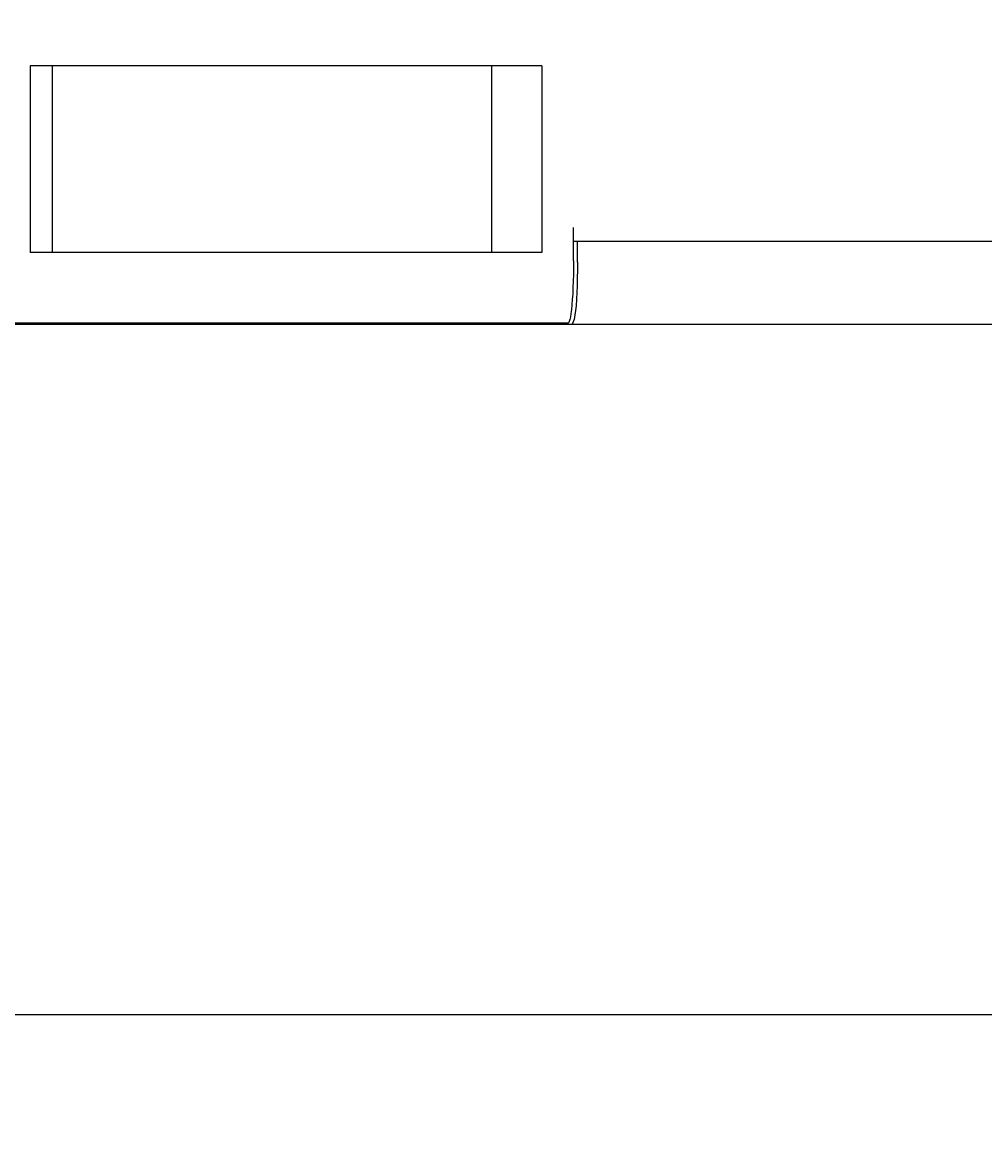
# Model space of a CAD drawing. Extents: x 0 to 841, y 0 to 594.
# Drawn here: x 495 to 518, y 257 to 284 of the extents above; entities that cross this region are included whole.
import ezdxf
from ezdxf.enums import TextEntityAlignment as Align

# ---------------------------------------------------------------- set-up
doc = ezdxf.new("R2010")
doc.units = 0
doc.header["$LTSCALE"] = 46.255
doc.header["$MEASUREMENT"] = 0
doc.layers.add('11000_LEFT', color=7, linetype='CONTINUOUS')
doc.layers.add('11100_DIM_LEFT', color=7, linetype='CONTINUOUS')
doc.dimstyles.get("Standard").update_dxf_attribs({"dimtxt": 0.18, "dimasz": 0.18, "dimexe": 0.18, "dimexo": 0.0625, "dimgap": 0.09, "dimtad": 0, "dimtih": 1, "dimtoh": 1, "dimdec": 4, "dimzin": 0, "dimdsep": 46, "dimtxsty": 'Standard', "dimcen": 0.09, "dimadec": 0, "dimazin": 0, "dimtfac": 1, "dimtdec": 4, "dimtofl": 0, "dimtmove": 0, "dimatfit": 3, "dimfxl": 1, "dimtolj": 1, "dimtzin": 0, "dimarcsym": 0})

# ---------------------------------------------------------------- blocks, each defined once
blk = doc.blocks.new('*D2')
at = {"layer": '11100_DIM_LEFT', "color": 7, "linetype": 'Continuous'}
for p, q in [((483.149, 563.719), (483.149, 229.997)), ((706.949, 559.812), (706.949, 229.997)), ((483.149, 231.997), (595.049, 231.997)), ((706.949, 231.997), (595.049, 231.997))]:
    blk.add_line(p, q, dxfattribs=at)
for points in [[(486.649, 232.497), (483.149, 231.997), (486.649, 231.497)], [(703.449, 231.497), (706.949, 231.997), (703.449, 232.497)]]:
    blk.add_solid(points, dxfattribs=at)
at = {"layer": '11100_DIM_LEFT', "color": 7, "linetype": 'Continuous', "width": 0.910714}
blk.add_text('223.8', height=3.5, dxfattribs=at).set_placement((601.325, 232.872), (614.075, 232.872), align=Align.FIT)
blk = doc.blocks.new('*D3')
at = {"layer": '11100_DIM_LEFT', "color": 7, "linetype": 'Continuous'}
for p, q in [((693.949, 277.655), (693.949, 258.043)), ((483.149, 276.719), (483.149, 258.043)), ((483.149, 260.043), (588.549, 260.043)), ((693.949, 260.043), (588.549, 260.043))]:
    blk.add_line(p, q, dxfattribs=at)
for points in [[(486.649, 260.543), (483.149, 260.043), (486.649, 259.543)], [(690.449, 259.543), (693.949, 260.043), (690.449, 260.543)]]:
    blk.add_solid(points, dxfattribs=at)
blk.add_text('210.8', height=3.5, dxfattribs=at).set_placement((584.125, 260.918), (596.375, 260.918), align=Align.FIT)
blk = doc.blocks.new('*D4')
at = {"layer": '11100_DIM_LEFT', "color": 7, "linetype": 'Continuous'}
for p, q in [((699.949, 437.664), (699.949, 243.96)), ((483.149, 276.719), (483.149, 243.96)), ((483.149, 245.96), (591.549, 245.96)), ((699.949, 245.96), (591.549, 245.96))]:
    blk.add_line(p, q, dxfattribs=at)
for points in [[(486.649, 246.46), (483.149, 245.96), (486.649, 245.46)], [(696.449, 245.46), (699.949, 245.96), (696.449, 246.46)]]:
    blk.add_solid(points, dxfattribs=at)
at = {"layer": '11100_DIM_LEFT', "color": 7, "linetype": 'Continuous', "width": 0.954545}
blk.add_text('216.8', height=3.5, dxfattribs=at).set_placement((591.42, 246.835), (603.67, 246.835), align=Align.FIT)

msp = doc.modelspace()

# ---------------------------------------------------------------- linework, layer by layer
at = {"layer": '11000_LEFT', "color": 7, "linetype": 'Continuous'}
for p, q in [((507.54936, 282.91911), (495.21347, 282.91911)), ((495.21347, 282.91911), (495.21347, 278.41911)), ((495.74936, 278.41911), (495.74936, 282.91911)), ((506.34359, 278.41911), (506.34359, 282.91911)), ((507.54936, 282.91911), (507.54936, 278.41911)), ((508.31367, 278.21911), (508.31367, 279.01911)), ((508.31367, 278.68911), (528.89699, 278.68911)), ((508.41367, 278.18911), (508.41367, 278.68911)), ((507.54936, 278.41911), (495.21347, 278.41911)), ((508.31367, 278.21911), (508.31285, 278.05187)), ((508.31285, 278.05187), (508.31039, 277.88589)), ((508.41367, 278.18911), (508.40371, 277.61611)), ((508.30632, 277.72431), (508.30073, 277.5697)), ((508.31039, 277.88589), (508.30632, 277.72431)), ((508.29362, 277.42239), (508.2851, 277.28482)), ((508.30073, 277.5697), (508.29362, 277.42239)), ((508.40371, 277.61611), (508.37533, 277.12957)), ((508.27533, 277.15957), (508.26438, 277.04754)), ((508.2851, 277.28482), (508.27533, 277.15957)), ((508.25235, 276.94972), (508.23944, 276.86805)), ((508.26438, 277.04754), (508.25235, 276.94972)), ((508.37533, 277.12957), (508.33274, 276.80372)), ((508.18243, 276.71911), (483.14936, 276.71911)), ((483.14936, 276.68911), (635.44936, 276.68911)), ((508.19713, 276.72855), (508.18243, 276.71911)), ((508.21171, 276.75691), (508.19713, 276.72855)), ((508.22589, 276.80373), (508.21171, 276.75691)), ((508.23944, 276.86805), (508.22589, 276.80373)), ((508.33274, 276.80372), (508.28243, 276.68911))]:
    msp.add_line(p, q, dxfattribs=at)

# ---------------------------------------------------------------- dimensions: what is measured, and where the dimension line sits
at = {"layer": '11100_DIM_LEFT', "color": 7, "linetype": 'Continuous'}
for base, p1, p2, picture, middle in [((706.94936, 231.99688), (483.14936, 563.71911), (706.94936, 559.812), '*D2', (607.7001, 234.62188)), ((699.94936, 245.95957), (483.14936, 276.71911), (699.94936, 437.66446), '*D4', (597.54542, 248.58457)), ((693.94936, 260.04292), (483.14936, 276.71911), (693.94936, 277.65545), '*D3', (590.24983, 262.66792))]:
    dim = msp.add_linear_dim(base=base, p1=p1, p2=p2, dimstyle='Standard', dxfattribs=at)
    dim.commit()
    dim.dimension.update_dxf_attribs({"geometry": picture, "text_midpoint": middle, "dimtype": 128})

doc.saveas('drawing.dxf')
